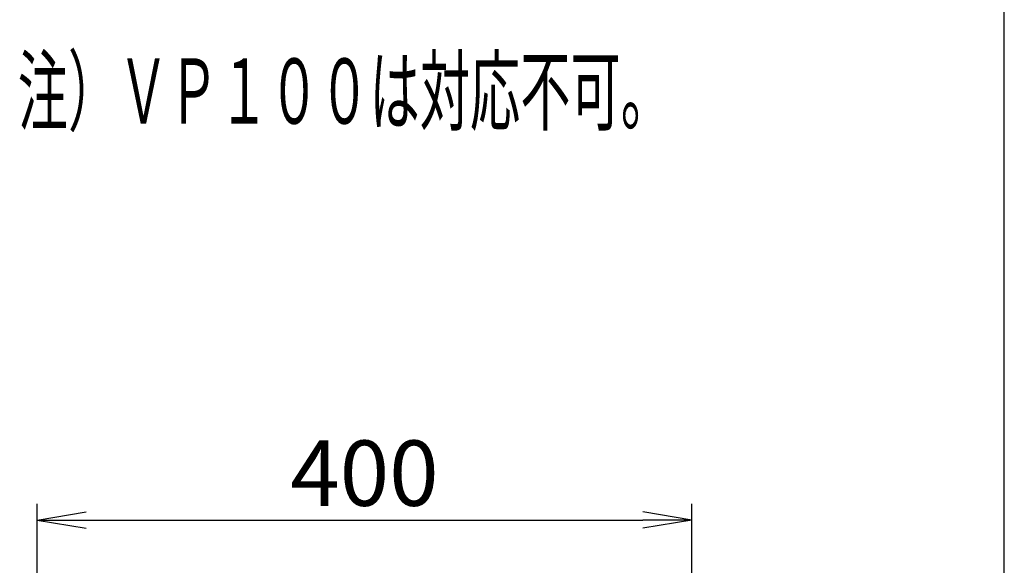
# Model space of a CAD drawing. Extents: x 0 to 2001, y 84 to 2884.
# Drawn here: x 1399 to 2001, y 1456 to 1790 of the extents above; entities that cross this region are included whole.
import ezdxf
from ezdxf.enums import TextEntityAlignment as Align

# ---------------------------------------------------------------- set-up
doc = ezdxf.new("R2010")
doc.units = 0
doc.layers.get('0').update_dxf_attribs({"linetype": 'CONTINUOUS'})
doc.layers.get('DEFPOINTS').update_dxf_attribs({"linetype": 'CONTINUOUS'})
for name, color, linetype in [('便器', 7, 'CONTINUOUS'), ('寸法', 7, 'CONTINUOUS'), ('枠', 7, 'CONTINUOUS')]:
    doc.layers.add(name, color=color, linetype=linetype)
doc.styles.add('EXCADDIM1', font='monotxt', dxfattribs={"width": 0.84, "bigfont": 'extfont'})
doc.styles.add('EXCADSTD', font='monotxt', dxfattribs={"bigfont": 'extfont'})
doc.styles.get("Standard").update_dxf_attribs({"font": 'monotxt', "bigfont": 'extfont'})
doc.dimstyles.new('ISO-25', dxfattribs={"dimtxt": 2.5, "dimasz": 2.5, "dimexe": 1.25, "dimexo": 0.625, "dimtad": 1, "dimtxsty": 'STANDARD', "dimcen": 2.5, "dimazin": 3, "dimtfac": 1, "dimtmove": 0, "dimatfit": 3})

# ---------------------------------------------------------------- blocks, each defined once
blk = doc.blocks.new('EX_NORM')
at = {"color": 0, "linetype": 'CONTINUOUS'}
for q in [(-1, 0.167), (-1, 0), (-1, -0.167)]:
    blk.add_line((0, 0), q, dxfattribs=at)
blk = doc.blocks.new('*D25')
at = {"layer": 'DEFPOINTS', "color": 0}
for p in [(1810.18, 1484), (1409.18, 893.04), (1810.18, 893.04)]:
    blk.add_point(p, dxfattribs=at)
at = {"layer": '寸法', "color": 3, "linetype": 'CONTINUOUS'}
for p, q in [((1810.18, 900.04), (1810.18, 1494)), ((1439.18, 1484), (1780.18, 1484))]:
    blk.add_line(p, q, dxfattribs=at)
at = {"layer": '寸法', "color": 3, "xscale": 30, "yscale": 30, "zscale": 30, "rotation": 180}
blk.add_blockref('EX_NORM', (1409.18, 1484), dxfattribs=at)
at = {"layer": '寸法', "color": 3, "xscale": 30, "yscale": 30, "zscale": 30}
blk.add_blockref('EX_NORM', (1810.18, 1484), dxfattribs=at)
at = {"layer": '寸法', "color": 2, "insert": (1609.68, 1507.5), "char_height": 40, "attachment_point": 5, "style": 'EXCADDIM1'}
blk.add_mtext('400', dxfattribs=at)

msp = doc.modelspace()

# ---------------------------------------------------------------- linework, layer by layer
at = {"layer": '寸法', "color": 3, "linetype": 'CONTINUOUS'}
msp.add_line((1409.184, 940.949), (1409.184, 1494), dxfattribs=at)
at = {"layer": '枠', "color": 7, "linetype": 'CONTINUOUS'}
msp.add_line((2001.5, 84), (2001.5, 2884), dxfattribs=at)

# ---------------------------------------------------------------- texts
at = {"layer": '便器', "color": 2, "linetype": 'CONTINUOUS', "style": 'EXCADSTD', "width": 0.909091}
msp.add_text('注）ＶＰ１００は対応不可。', height=40, dxfattribs=at).set_placement((1397.391, 1726.5), (1797.391, 1726.5), align=Align.FIT)

# ---------------------------------------------------------------- dimensions: what is measured, and where the dimension line sits
at = {"layer": '寸法', "color": 3, "linetype": 'CONTINUOUS'}
dim = msp.add_linear_dim(base=(1810.182, 1484), p1=(1409.184, 893.042), p2=(1810.182, 893.042), text='400', dimstyle='ISO-25', override={"dimtxt": 40, "dimasz": 30, "dimexe": 10, "dimexo": 7, "dimgap": 0, "dimtad": 1, "dimjust": 0, "dimtih": 0, "dimtoh": 0, "dimdec": 0, "dimzin": 0, "dimlunit": 2, "dimtxsty": 'EXCADDIM1', "dimblk1": 'EX_NORM', "dimblk2": 'EX_NORM', "dimsah": 1, "dimse1": 1, "dimse2": 0, "dimclrd": 3, "dimclre": 3, "dimclrt": 2, "dimtmove": 2}, dxfattribs=at)
dim.commit()
dim.dimension.update_dxf_attribs({"geometry": '*D25', "text_midpoint": (1609.683, 1507.5), "dimtype": 160})

doc.saveas('drawing.dxf')
